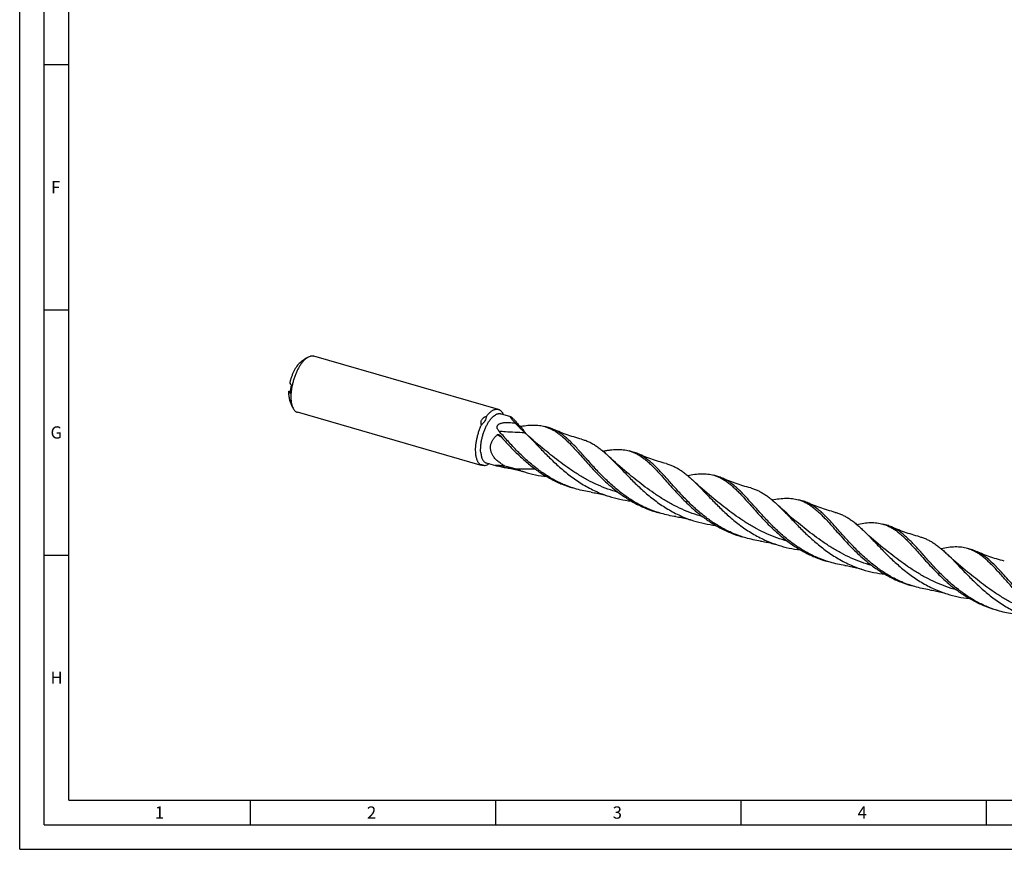
# Model space of a CAD drawing. Units: millimetres. Extents: x 0 to 594, y 0 to 420.
# Drawn here: x 0 to 201, y 0 to 169 of the extents above; entities that cross this region are included whole.
import ezdxf

# ---------------------------------------------------------------- set-up
doc = ezdxf.new("R2010")
doc.units = ezdxf.units.MM
doc.header["$LTSCALE"] = 32.67
doc.layers.add('607764896-000-00-ED1_FORMAT', color=7, linetype='CONTINUOUS')
doc.layers.add('607925289-000_CL', color=7, linetype='CONTINUOUS')
doc.styles.get("Standard").update_dxf_attribs({"font": 'TXT.SHX', "width": 0.7})

msp = doc.modelspace()

# ---------------------------------------------------------------- linework, layer by layer
at = {"layer": '607764896-000-00-ED1_FORMAT', "color": 3, "linetype": 'CONTINUOUS'}
for p, q in [((0, 0), (0, 420)), ((5, 5), (5, 415)), ((5, 160), (10, 160)), ((5, 110), (10, 110)), ((5, 60), (10, 60)), ((47, 10), (47, 5)), ((97, 10), (97, 5)), ((147, 10), (147, 5)), ((197, 10), (197, 5)), ((5, 5), (589, 5)), ((0, 0), (594, 0))]:
    msp.add_line(p, q, dxfattribs=at)
at = {"layer": '607764896-000-00-ED1_FORMAT', "color": 7, "linetype": 'CONTINUOUS'}
for q in [(10, 410), (584, 10)]:
    msp.add_line((10, 10), q, dxfattribs=at)
at = {"layer": '607925289-000_CL', "color": 7, "linetype": 'CONTINUOUS'}
for p, q in [((97.5713, 89.7135), (59.919, 100.5828)), ((58.5224, 100.2221), (57.3462, 99.381)), ((54.8087, 93.3691), (55.2325, 93.551)), ((55.6183, 90.1619), (55.0713, 91.5005)), ((93.8611, 78.3583), (56.6077, 89.1124)), ((100.0986, 88.2073), (98.0105, 88.8101)), ((98.5666, 88.6495), (98.5607, 88.664)), ((102.9262, 85.016), (103.2974, 84.6607)), ((107.8014, 85.9837), (107.0232, 86.2083)), ((125.0336, 81.0092), (124.2554, 81.2338)), ((97.0425, 78.2165), (95.1132, 78.7735)), ((95.6693, 78.6129), (95.6566, 78.6038)), ((142.2657, 76.0347), (141.4876, 76.2593)), ((113.5202, 73.4598), (112.742, 73.6845)), ((159.4979, 71.0602), (158.7198, 71.2848)), ((130.7523, 68.4853), (129.9742, 68.71)), ((176.7301, 66.0857), (175.9519, 66.3103)), ((147.9845, 63.5108), (147.2064, 63.7355)), ((193.9623, 61.1112), (193.1841, 61.3358)), ((165.2167, 58.5363), (164.4385, 58.761)), ((182.4489, 53.5618), (181.6707, 53.7865)), ((199.681, 48.5873), (198.9029, 48.812))]:
    msp.add_line(p, q, dxfattribs=at)
at = {"layer": '607925289-000_CL', "color": 9, "linetype": 'CONTINUOUS'}
msp.add_line((55.1059, 93.0018), (55.1824, 93.0346), dxfattribs=at)
at = {"layer": '607925289-000_CL', "color": 7, "linetype": 'CONTINUOUS'}
for points in [[(107.03, 81.4058), (106.5422, 81.8014), (106.0497, 82.2093), (105.5669, 82.6176), (105.0938, 83.0261), (104.6304, 83.4348), (104.1766, 83.8435), (103.7322, 84.2522), (103.2974, 84.6607)], [(114.5245, 83.6294), (114.1391, 83.7321), (113.7386, 83.8433), (113.3405, 83.9584), (112.9448, 84.0775), (112.5517, 84.2003), (112.1611, 84.3271), (111.7732, 84.4575), (111.3879, 84.5918), (111.0053, 84.7297), (110.6254, 84.8713), (110.2483, 85.0165), (109.8741, 85.1653), (109.5027, 85.3177), (109.1342, 85.4735), (108.7839, 85.626)], [(131.7566, 78.6549), (131.3711, 78.7576), (130.9706, 78.8688), (130.5726, 78.9839), (130.177, 79.103), (129.784, 79.2258), (129.3935, 79.3525), (129.0057, 79.4829), (128.6205, 79.6171), (128.238, 79.755), (127.8582, 79.8966), (127.4811, 80.0418), (127.1068, 80.1906), (126.7352, 80.343), (126.3665, 80.4989), (126.016, 80.6515)], [(124.2622, 76.4313), (123.7746, 76.8268), (123.2821, 77.2346), (122.7992, 77.6429), (122.3258, 78.0517), (121.862, 78.4608), (121.4079, 78.8698), (120.9636, 79.2784), (120.5291, 79.6866), (120.2203, 79.982)], [(99.2768, 77.7872), (99.5516, 77.745), (99.8394, 77.6968), (100.1304, 77.6442), (100.4246, 77.5869), (100.7217, 77.5249), (101.0218, 77.458), (101.3249, 77.3862), (101.6306, 77.3093), (101.9388, 77.2274), (102.2493, 77.1404), (102.5619, 77.0482), (102.866, 76.9541)], [(141.4944, 71.4568), (141.0067, 71.8524), (140.5142, 72.2601), (140.0314, 72.6684), (139.5583, 73.0769), (139.0949, 73.4856), (138.6411, 73.8944), (138.1966, 74.3032), (137.7617, 74.7117), (137.4524, 75.0076)], [(148.9888, 73.6804), (148.6035, 73.7831), (148.203, 73.8943), (147.8049, 74.0094), (147.4093, 74.1284), (147.0162, 74.2513), (146.6256, 74.378), (146.2376, 74.5085), (145.8523, 74.6427), (145.4697, 74.7807), (145.0899, 74.9223), (144.7128, 75.0675), (144.3385, 75.2163), (143.9671, 75.3686), (143.5986, 75.5245), (143.2483, 75.677)], [(116.509, 72.8127), (116.7837, 72.7705), (117.0715, 72.7223), (117.3626, 72.6697), (117.6567, 72.6124), (117.9539, 72.5503), (118.254, 72.4835), (118.5571, 72.4117), (118.8628, 72.3348), (119.171, 72.2529), (119.4815, 72.1659), (119.7941, 72.0737), (120.0982, 71.9795)], [(166.221, 68.7059), (165.8356, 68.8086), (165.4352, 68.9198), (165.0372, 69.0349), (164.6415, 69.1539), (164.2484, 69.2768), (163.8579, 69.4035), (163.4699, 69.534), (163.0846, 69.6682), (162.702, 69.8061), (162.3221, 69.9477), (161.945, 70.093), (161.5707, 70.2418), (161.1993, 70.3941), (160.8307, 70.55), (160.4804, 70.7025)], [(158.7265, 66.4823), (158.2389, 66.8778), (157.7464, 67.2856), (157.2635, 67.694), (156.7901, 68.1028), (156.3263, 68.5119), (155.8722, 68.9208), (155.4279, 69.3295), (154.9934, 69.7377), (154.6846, 70.033)], [(133.7411, 67.8382), (134.0158, 67.796), (134.3037, 67.7478), (134.5947, 67.6952), (134.8889, 67.6379), (135.1861, 67.5758), (135.4862, 67.509), (135.7893, 67.4371), (136.095, 67.3603), (136.4032, 67.2784), (136.7137, 67.1914), (137.0264, 67.0991), (137.3304, 67.005)], [(175.9587, 61.5078), (175.471, 61.9034), (174.9785, 62.3112), (174.4957, 62.7194), (174.0226, 63.128), (173.5592, 63.5366), (173.1054, 63.9454), (172.661, 64.3542), (172.226, 64.7627), (171.9168, 65.0586)], [(183.4531, 63.7314), (183.0673, 63.8342), (182.6666, 63.9455), (182.2684, 64.0607), (181.8728, 64.1797), (181.4798, 64.3025), (181.0894, 64.4292), (180.7017, 64.5596), (180.3167, 64.6937), (179.9343, 64.8316), (179.5546, 64.9731), (179.1777, 65.1183), (178.8034, 65.267), (178.4319, 65.4194), (178.0632, 65.5754), (177.7125, 65.7281)], [(150.9731, 62.8637), (151.2478, 62.8215), (151.5356, 62.7734), (151.8267, 62.7207), (152.1208, 62.6634), (152.418, 62.6014), (152.7182, 62.5345), (153.0212, 62.4627), (153.327, 62.3859), (153.6352, 62.304), (153.9457, 62.2169), (154.2584, 62.1247), (154.5625, 62.0305)], [(200.6852, 58.7569), (200.2998, 58.8596), (199.8993, 58.9708), (199.5013, 59.0859), (199.1057, 59.205), (198.7127, 59.3278), (198.3222, 59.4545), (197.9344, 59.5849), (197.5492, 59.7191), (197.1667, 59.857), (196.7869, 59.9986), (196.4098, 60.1438), (196.0355, 60.2926), (195.6639, 60.445), (195.2952, 60.6009), (194.9447, 60.7535)], [(193.1909, 56.5333), (192.7031, 56.9289), (192.2106, 57.3367), (191.7278, 57.745), (191.2547, 58.1536), (190.7913, 58.5622), (190.3375, 58.971), (189.8931, 59.3797), (189.4582, 59.7882), (189.149, 60.084)], [(168.2054, 57.8892), (168.4801, 57.847), (168.7679, 57.7989), (169.0589, 57.7462), (169.3531, 57.6889), (169.6503, 57.6269), (169.9504, 57.56), (170.2534, 57.4882), (170.5592, 57.4114), (170.8674, 57.3295), (171.1779, 57.2424), (171.4906, 57.1502), (171.7946, 57.0561)], [(185.4377, 52.9147), (185.7124, 52.8725), (186.0002, 52.8243), (186.2913, 52.7717), (186.5854, 52.7144), (186.8826, 52.6523), (187.1827, 52.5855), (187.4858, 52.5136), (187.7915, 52.4368), (188.0997, 52.3549), (188.4102, 52.2679), (188.7228, 52.1757), (189.0269, 52.0815)]]:
    msp.add_lwpolyline(points, dxfattribs=at)
for centre, radius, start, end in [((141.8276, 165.0001), 111.4697, 218.859541, 219.102393), ((134.8171, 157.8108), 102.733, 218.849214, 219.112719), ((122.8832, 73.5746), 7.7393, 66.122357, 73.868346), ((102.6221, 100.5218), 22.9794, 258.925858, 261.629299), ((91.3393, 46.4116), 32.6275, 72.748482, 76.57812), ((92.2301, 49.2963), 29.6084, 70.501276, 72.739351), ((109.9934, 99.4521), 23.6, 250.492873, 252.421705), ((140.1156, 68.6006), 7.7388, 66.121545, 73.868844), ((157.3473, 63.6247), 7.7403, 66.1227, 73.868074), ((174.5799, 58.6516), 7.7388, 66.122243, 73.868458), ((191.8115, 53.6752), 7.7408, 66.12346, 73.867844)]:
    msp.add_arc(centre, radius, start, end, dxfattribs=at)
at = {"layer": '607925289-000_CL', "color": 9, "linetype": 'CONTINUOUS'}
for centre, radius, start, end in [((82.0135, 57.8093), 30.7913, 58.081248, 60.151483), ((116.0271, 93.4007), 15.5168, 212.928538, 213.209143)]:
    msp.add_arc(centre, radius, start, end, dxfattribs=at)
at = {"layer": '607925289-000_CL', "color": 7, "linetype": 'CONTINUOUS'}
for points, knots in [([(58.5224, 100.2221), (58.6395, 100.3058), (58.872, 100.4496), (59.183, 100.5712), (59.4229, 100.6191), (59.5939, 100.6312), (59.7599, 100.6204), (59.867, 100.5978), (59.919, 100.5828)], [0, 0, 0, 0, 0.28957714, 0.54735319, 0.66650434, 0.78062702, 0.89122364, 1, 1, 1, 1]), ([(57.1433, 99.2205), (57.0265, 99.1194), (56.7957, 98.888), (56.4753, 98.4871), (56.1678, 98.0212), (55.8794, 97.4992), (55.6157, 96.9313), (55.3819, 96.3288), (55.1826, 95.7035), (55.0748, 95.2771), (55.0276, 95.0625)], [0, 0, 0, 0, 0.09789389, 0.20652097, 0.32483395, 0.45133706, 0.5842122, 0.72141628, 0.86076361, 1, 1, 1, 1]), ([(58.2633, 100.0173), (58.1288, 99.9007), (57.8623, 99.6372), (57.489, 99.1842), (57.1283, 98.661), (56.7858, 98.0759), (56.4671, 97.4384), (56.1775, 96.7587), (55.9217, 96.0479), (55.7038, 95.3176), (55.5275, 94.5797), (55.3955, 93.8463), (55.31, 93.1292), (55.2724, 92.4402), (55.2832, 91.7903), (55.3422, 91.19), (55.4485, 90.6487), (55.5557, 90.315), (55.6183, 90.1619)], [0, 0, 0, 0, 0.05013457, 0.10531692, 0.16513386, 0.22898932, 0.29615144, 0.36578908, 0.43700214, 0.50884865, 0.58037021, 0.65061681, 0.718672, 0.78367927, 0.84487115, 0.90160323, 0.95339728, 1, 1, 1, 1]), ([(57.1433, 99.2205), (57.16, 99.235), (57.2258, 99.2908), (57.2941, 99.3437), (57.3462, 99.381)], [0, 0, 0, 0, 0.25725368, 1, 1, 1, 1]), ([(58.2633, 100.0173), (58.2848, 100.0358), (58.3688, 100.107), (58.4559, 100.1745), (58.5224, 100.2221)], [0, 0, 0, 0, 0.25725115, 1, 1, 1, 1]), ([(55.1911, 93.0924), (55.2058, 93.3095), (55.2501, 93.7505), (55.3199, 94.1881), (55.3614, 94.4095)], [0, 0, 0, 0, 0.49132722, 1, 1, 1, 1]), ([(55.3248, 94.6953), (55.3296, 94.6895), (55.3383, 94.6756), (55.3534, 94.6406), (55.3667, 94.5833), (55.3723, 94.5015), (55.3674, 94.4412), (55.3614, 94.4095)], [0, 0, 0, 0, 0.07614452, 0.16569949, 0.38791364, 0.67115946, 1, 1, 1, 1]), ([(54.8087, 93.3691), (54.8032, 93.1896), (54.8048, 92.8433), (54.8486, 92.3472), (54.9328, 91.9008), (55.02, 91.6261), (55.0713, 91.5005)], [0, 0, 0, 0, 0.28371301, 0.54642534, 0.78563836, 1, 1, 1, 1]), ([(55.1501, 92.982), (55.1468, 92.9805), (55.1392, 92.9791), (55.1274, 92.9825), (55.1161, 92.9904), (55.1093, 92.9976), (55.1059, 93.0018)], [0, 0, 0, 0, 0.21029853, 0.4295254, 0.68734517, 1, 1, 1, 1]), ([(55.1911, 93.0924), (55.1901, 93.0771), (55.1869, 93.0503), (55.1777, 93.0165), (55.1661, 92.9938), (55.1553, 92.9842), (55.1501, 92.982)], [0, 0, 0, 0, 0.37791945, 0.66128834, 0.86010584, 1, 1, 1, 1]), ([(55.6183, 90.1619), (55.6727, 90.0286), (55.7928, 89.7831), (55.9912, 89.5145), (56.1687, 89.3461), (56.3069, 89.2446), (56.4531, 89.1653), (56.5558, 89.1274), (56.6077, 89.1124)], [0, 0, 0, 0, 0.28957781, 0.54735363, 0.66650466, 0.78062722, 0.89122374, 1, 1, 1, 1]), ([(93.9758, 80.9212), (93.9576, 81.1291), (93.9415, 81.5625), (93.9712, 82.2317), (94.0535, 82.9328), (94.1865, 83.6516), (94.3677, 84.3733), (94.5934, 85.0832), (94.8589, 85.7668), (95.1589, 86.4103), (95.4871, 87.0005), (95.8369, 87.5256), (96.2014, 87.9753), (96.5734, 88.3406), (96.8944, 88.5764), (97.1486, 88.7117), (97.3303, 88.7845), (97.5084, 88.8316), (97.682, 88.8524), (97.8501, 88.8468), (97.9583, 88.8251), (98.0105, 88.8101)], [0, 0, 0, 0, 0.06490567, 0.13461356, 0.20810621, 0.28422633, 0.36172635, 0.43931329, 0.51569132, 0.5896043, 0.65988012, 0.72547955, 0.7855547, 0.83952537, 0.88718873, 0.90876149, 0.9289448, 0.94790393, 0.96586552, 0.98311764, 1, 1, 1, 1]), ([(94.0943, 86.4965), (94.0681, 86.5881), (94.0292, 86.7752), (94.0226, 87.0626), (94.078, 87.3473), (94.2004, 87.6155), (94.3842, 87.8541), (94.5771, 88.0215), (94.7488, 88.1375), (94.9323, 88.2428), (95.0778, 88.3086), (95.1771, 88.3476)], [0, 0, 0, 0, 0.11962013, 0.23893778, 0.35889852, 0.48083594, 0.60588245, 0.73438792, 0.79988119, 0.86604958, 1, 1, 1, 1]), ([(95.1771, 88.3476), (95.1395, 88.1744), (95.0378, 87.831), (94.8015, 87.3437), (94.4843, 86.8936), (94.2299, 86.6244), (94.0943, 86.4965)], [0, 0, 0, 0, 0.24417042, 0.49131132, 0.74307867, 1, 1, 1, 1]), ([(95.1771, 88.3476), (95.2926, 88.4987), (95.5251, 88.7788), (95.7847, 89.0346), (95.9156, 89.148)], [0, 0, 0, 0, 0.52344948, 1, 1, 1, 1]), ([(95.9156, 89.148), (96.0526, 89.2666), (96.2637, 89.4261), (96.5617, 89.5897), (96.7745, 89.678), (96.9832, 89.7355), (97.1866, 89.7617), (97.3835, 89.7562), (97.5102, 89.7311), (97.5713, 89.7135)], [0, 0, 0, 0, 0.29832046, 0.43307628, 0.55893049, 0.67691519, 0.78846696, 0.89543116, 1, 1, 1, 1]), ([(97.5713, 89.7135), (97.6232, 89.6985), (97.7259, 89.6606), (97.8721, 89.5813), (98.0103, 89.4798), (98.1878, 89.3114), (98.3862, 89.0428), (98.5063, 88.7973), (98.5607, 88.664)], [0, 0, 0, 0, 0.10877627, 0.21937279, 0.33349536, 0.45264639, 0.7104222, 1, 1, 1, 1]), ([(92.9601, 80.6976), (92.9411, 80.9149), (92.9224, 81.3666), (92.9465, 82.0636), (93.0213, 82.7937), (93.1456, 83.5441), (93.3173, 84.3021), (93.5335, 85.0546), (93.7904, 85.7886), (93.9888, 86.2645), (94.0943, 86.4965)], [0, 0, 0, 0, 0.10968597, 0.22696216, 0.35040589, 0.47839986, 0.60919343, 0.74095764, 0.87183701, 1, 1, 1, 1]), ([(97.6752, 85.2889), (97.6123, 85.3595), (97.4955, 85.5069), (97.3811, 85.7126), (97.3219, 85.8884), (97.2983, 86.0252), (97.3005, 86.1652), (97.3337, 86.3042), (97.3997, 86.4357), (97.4957, 86.5538), (97.6151, 86.6556), (97.7514, 86.7412), (97.8992, 86.8118), (98.1068, 86.8889), (98.3776, 86.9572), (98.7093, 87.0073), (99.0436, 87.0336), (99.3778, 87.0415), (99.8202, 87.0326), (100.3677, 86.9922), (100.802, 86.9374), (101.0171, 86.9058)], [0, 0, 0, 0, 0.05619442, 0.11147474, 0.13885061, 0.16614409, 0.19357869, 0.22151381, 0.2503471, 0.28030873, 0.31134731, 0.34322989, 0.3756965, 0.40853676, 0.47476487, 0.54126505, 0.60771143, 0.67394863, 0.73989483, 0.87072536, 1, 1, 1, 1]), ([(100.6071, 87.3595), (100.5574, 87.4176), (100.4639, 87.5294), (100.3358, 87.6919), (100.2428, 87.819), (100.1799, 87.9122), (100.1409, 87.9739), (100.1085, 88.0297), (100.083, 88.0791), (100.0648, 88.1213), (100.0551, 88.1522), (100.052, 88.1729), (100.0518, 88.1878), (100.0557, 88.2012), (100.0655, 88.2085), (100.0749, 88.2108), (100.0862, 88.2104), (100.0943, 88.2086), (100.0986, 88.2073)], [0, 0, 0, 0, 0.21540756, 0.41091466, 0.58308667, 0.65920256, 0.72795174, 0.78877158, 0.84110301, 0.88443662, 0.91842227, 0.9319351, 0.94325289, 0.96053126, 0.96826976, 0.97684884, 0.98722586, 1, 1, 1, 1]), ([(100.0986, 88.2073), (100.1119, 88.2035), (100.1423, 88.1892), (100.1917, 88.1578), (100.2523, 88.1122), (100.3235, 88.0523), (100.4049, 87.9782), (100.533, 87.8543), (100.7115, 87.6684), (100.9425, 87.4119), (101.194, 87.1195), (101.4602, 86.7989), (101.6407, 86.5757), (101.7327, 86.4608)], [0, 0, 0, 0, 0.01729097, 0.0415522, 0.07307399, 0.11187355, 0.15777961, 0.21047482, 0.33443489, 0.47960184, 0.64153026, 0.81613866, 1, 1, 1, 1]), ([(101.0171, 86.9058), (100.9803, 86.9447), (100.841, 87.0935), (100.7049, 87.2454), (100.6071, 87.3595)], [0, 0, 0, 0, 0.26266712, 1, 1, 1, 1]), ([(101.0171, 86.9058), (101.1188, 86.7952), (101.5235, 86.3625), (101.9435, 85.944), (102.2657, 85.641)], [0, 0, 0, 0, 0.25358157, 1, 1, 1, 1]), ([(101.7327, 86.4608), (101.7485, 86.441), (101.7857, 86.4051), (101.8688, 86.3471), (101.9798, 86.2961), (102.0935, 86.2692), (102.1789, 86.2644), (102.2188, 86.2679), (102.2377, 86.2713)], [0, 0, 0, 0, 0.13595312, 0.27508695, 0.54247319, 0.78608488, 0.89720166, 1, 1, 1, 1]), ([(102.2377, 86.2713), (102.6682, 86.35), (103.5065, 86.4758), (104.5497, 86.5339), (105.3461, 86.5057), (105.9195, 86.4476), (106.4788, 86.351), (106.8436, 86.2602), (107.0232, 86.2083)], [0, 0, 0, 0, 0.27193682, 0.52603209, 0.64770646, 0.76669334, 0.88382177, 1, 1, 1, 1]), ([(96.5099, 80.1896), (96.3988, 80.3573), (96.2021, 80.709), (96.0405, 81.1868), (95.9729, 81.5816), (95.9545, 81.8819), (95.9692, 82.1833), (96.0327, 82.5826), (96.1923, 83.0691), (96.4419, 83.5176), (96.6846, 83.8504), (96.9536, 84.1662), (97.1799, 84.3818), (97.3386, 84.516)], [0, 0, 0, 0, 0.12381682, 0.2468968, 0.30843062, 0.37003597, 0.43180703, 0.49382277, 0.6186168, 0.74471838, 0.8082504, 0.87201194, 1, 1, 1, 1]), ([(97.3386, 84.516), (97.3535, 84.5286), (97.3866, 84.5495), (97.441, 84.5688), (97.4968, 84.5779), (97.5702, 84.5787), (97.6593, 84.5621), (97.7252, 84.5331), (97.7556, 84.5153)], [0, 0, 0, 0, 0.1325814, 0.26260553, 0.39005573, 0.51526554, 0.75998334, 1, 1, 1, 1]), ([(105.448, 77.6094), (104.6872, 78.1884), (103.2349, 79.4068), (101.5517, 81.0482), (100.2852, 82.3825), (99.3836, 83.3689), (98.5189, 84.3377), (97.9537, 84.9759), (97.6752, 85.2889)], [0, 0, 0, 0, 0.26206668, 0.51886547, 0.64404492, 0.76632847, 0.88515668, 1, 1, 1, 1]), ([(97.7556, 84.5153), (97.7651, 84.5097), (97.802, 84.4862), (97.8355, 84.4571), (97.8573, 84.4326)], [0, 0, 0, 0, 0.25055544, 1, 1, 1, 1]), ([(97.8573, 84.4326), (98.3584, 83.8697), (99.3873, 82.7247), (101.0094, 81.0284), (102.7624, 79.369), (104.0175, 78.3306), (104.6699, 77.834)], [0, 0, 0, 0, 0.23803656, 0.48612165, 0.74105822, 1, 1, 1, 1]), ([(102.2657, 85.641), (102.3216, 85.5884), (102.5425, 85.3808), (102.763, 85.1727), (102.9264, 85.0159)], [0, 0, 0, 0, 0.2530992, 1, 1, 1, 1]), ([(102.9881, 84.9565), (103.2619, 84.6927), (103.8133, 84.1452), (104.642, 83.2923), (105.4957, 82.3991), (106.379, 81.476), (107.2961, 80.5338), (108.5801, 79.2554), (110.2779, 77.6761), (112.1025, 76.1991), (113.6556, 75.1045), (114.867, 74.3364), (116.1195, 73.6321), (117.4105, 72.9986), (118.7365, 72.4416), (119.6414, 72.1242), (120.0982, 71.9795)], [0, 0, 0, 0, 0.05248399, 0.10726013, 0.16418345, 0.22305757, 0.28365056, 0.34571098, 0.47319836, 0.6036011, 0.66941585, 0.73543304, 0.80155087, 0.86770346, 0.93385648, 1, 1, 1, 1]), ([(107.0232, 86.2083), (107.2556, 86.1413), (107.7172, 85.9837), (108.3915, 85.6804), (109.0527, 85.3103), (109.7047, 84.8751), (110.3513, 84.3772), (110.9968, 83.8197), (111.6453, 83.2064), (112.0726, 82.7732), (112.2883, 82.5489)], [0, 0, 0, 0, 0.11183403, 0.22518366, 0.34145559, 0.46185887, 0.58735418, 0.7186293, 0.85611486, 1, 1, 1, 1]), ([(108.7839, 85.626), (108.7037, 85.6614), (108.3824, 85.7971), (108.0521, 85.9113), (107.8014, 85.9837)], [0, 0, 0, 0, 0.25160826, 1, 1, 1, 1]), ([(122.6802, 72.6349), (121.921, 73.2127), (120.4716, 74.4284), (118.7915, 76.066), (117.5272, 77.3975), (116.6271, 78.3819), (115.7637, 79.349), (114.9328, 80.2872), (114.1297, 81.1857), (113.349, 82.0344), (112.5852, 82.824), (111.8319, 83.5463), (111.0829, 84.1941), (110.3314, 84.7616), (109.5712, 85.2438), (109.0472, 85.5097), (108.7839, 85.626)], [0, 0, 0, 0, 0.14976193, 0.29652454, 0.36807348, 0.4379743, 0.50590898, 0.57157533, 0.63470581, 0.69508611, 0.75257755, 0.80713939, 0.85885409, 0.90794896, 0.95481331, 1, 1, 1, 1]), ([(112.2883, 82.5489), (112.6299, 82.1939), (113.3193, 81.4489), (114.3591, 80.2816), (115.4472, 79.0527), (116.5936, 77.7859), (117.8062, 76.5063), (119.0914, 75.2391), (120.453, 74.0098), (121.4099, 73.2341), (121.9021, 72.8595)], [0, 0, 0, 0, 0.10812554, 0.22269421, 0.34304493, 0.46832494, 0.59758648, 0.72986834, 0.86426817, 1, 1, 1, 1]), ([(114.5245, 83.6294), (114.7753, 83.5639), (115.2736, 83.4097), (116.0032, 83.1102), (116.7191, 82.7431), (117.4249, 82.3098), (118.1249, 81.8129), (118.8234, 81.2554), (119.5247, 80.6414), (119.9871, 80.2068), (120.2203, 79.982)], [0, 0, 0, 0, 0.11369451, 0.22840575, 0.34548919, 0.46613715, 0.59132011, 0.72175474, 0.85790572, 1, 1, 1, 1]), ([(93.7805, 78.5169), (93.6631, 78.6234), (93.5072, 78.8198), (93.3425, 79.1198), (93.2305, 79.3834), (93.1354, 79.6753), (93.0287, 80.1134), (92.981, 80.4595), (92.9601, 80.6976)], [0, 0, 0, 0, 0.19991957, 0.3114853, 0.43159848, 0.56057086, 0.69845371, 1, 1, 1, 1]), ([(93.9758, 80.9212), (93.9881, 80.78), (94.0212, 80.5087), (94.1006, 80.1229), (94.2071, 79.7771), (94.3398, 79.4749), (94.4976, 79.2194), (94.6796, 79.0137), (94.8845, 78.8607), (95.0365, 78.7956), (95.1132, 78.7735)], [0, 0, 0, 0, 0.16560574, 0.31897456, 0.45962973, 0.58759768, 0.70356583, 0.80907332, 0.90668435, 1, 1, 1, 1]), ([(118.8974, 81.1842), (119.1454, 81.2362), (119.6334, 81.3309), (120.5793, 81.4766), (121.5005, 81.5542), (122.3925, 81.5432), (123.0313, 81.4901), (123.6525, 81.3901), (124.0567, 81.2912), (124.2554, 81.2338)], [0, 0, 0, 0, 0.14045202, 0.27545525, 0.53042119, 0.65160971, 0.76960374, 0.88537323, 1, 1, 1, 1]), ([(124.2554, 81.2338), (124.4878, 81.1668), (124.9494, 81.0092), (125.6237, 80.7058), (126.2849, 80.3358), (126.9369, 79.9006), (127.5835, 79.4027), (128.229, 78.8452), (128.8775, 78.2319), (129.3048, 77.7987), (129.5205, 77.5744)], [0, 0, 0, 0, 0.11183404, 0.22518399, 0.34145573, 0.46185929, 0.58735356, 0.71862978, 0.8561152, 1, 1, 1, 1]), ([(139.9124, 67.6604), (139.1532, 68.2382), (137.7037, 69.4539), (136.0237, 71.0915), (134.7593, 72.423), (133.8592, 73.4075), (132.9958, 74.3745), (132.1649, 75.3127), (131.3618, 76.2113), (130.5812, 77.06), (129.8173, 77.8496), (129.064, 78.5719), (128.315, 79.2197), (127.5635, 79.7871), (126.8033, 80.2693), (126.2793, 80.5352), (126.016, 80.6515)], [0, 0, 0, 0, 0.14976229, 0.29652521, 0.36807425, 0.43797521, 0.50590976, 0.57157627, 0.6347067, 0.69508692, 0.75257823, 0.80713991, 0.85885445, 0.9079491, 0.95481341, 1, 1, 1, 1]), ([(93.8611, 78.3583), (93.8397, 78.3644), (93.8022, 78.3764), (93.7549, 78.3966), (93.7259, 78.4148), (93.7117, 78.43), (93.7058, 78.4404), (93.7038, 78.4511), (93.7057, 78.4615), (93.7111, 78.4715), (93.7233, 78.4853), (93.7467, 78.5014), (93.7682, 78.5117), (93.7805, 78.5169)], [0, 0, 0, 0, 0.22595782, 0.3991272, 0.52338086, 0.57007974, 0.60911275, 0.6437019, 0.67780337, 0.71502712, 0.75778032, 0.86402269, 1, 1, 1, 1]), ([(93.7805, 78.5169), (93.9026, 78.4951), (94.0768, 78.4608), (94.295, 78.4076), (94.4309, 78.3692), (94.5467, 78.3309), (94.6423, 78.2927), (94.7183, 78.2551), (94.7609, 78.2276), (94.7785, 78.2138)], [0, 0, 0, 0, 0.35450912, 0.50723116, 0.64191678, 0.75801202, 0.85567196, 0.93579289, 1, 1, 1, 1]), ([(94.7785, 78.2138), (94.6846, 78.2245), (94.5055, 78.2456), (94.2545, 78.2795), (94.0676, 78.3104), (93.9408, 78.3372), (93.886, 78.3511), (93.8611, 78.3583)], [0, 0, 0, 0, 0.3051086, 0.58188789, 0.81765867, 0.91613994, 1, 1, 1, 1]), ([(95.6566, 78.6038), (95.5839, 78.5518), (95.439, 78.4572), (95.1525, 78.3086), (94.9269, 78.2364), (94.7785, 78.2138)], [0, 0, 0, 0, 0.27701823, 0.53502509, 1, 1, 1, 1]), ([(98.9127, 78.148), (98.6789, 78.2789), (98.221, 78.5556), (97.5741, 79.0262), (96.9879, 79.5616), (96.6543, 79.9717), (96.5099, 80.1896)], [0, 0, 0, 0, 0.25283538, 0.50417009, 0.75339935, 1, 1, 1, 1]), ([(97.0425, 78.2165), (97.0207, 78.2228), (96.9902, 78.2321), (96.9528, 78.2456), (96.9312, 78.2545), (96.9139, 78.2629), (96.9008, 78.2708), (96.8919, 78.2781), (96.8866, 78.2851), (96.8856, 78.2924), (96.8892, 78.2987), (96.8958, 78.3038), (96.9052, 78.3083), (96.9173, 78.3124), (96.9319, 78.316), (96.9488, 78.3192), (96.9755, 78.3232), (97.0135, 78.3269), (97.0641, 78.3298), (97.1204, 78.3314), (97.1817, 78.3318), (97.2473, 78.3311), (97.342, 78.3285), (97.4678, 78.3227), (97.6263, 78.3121), (97.7935, 78.298), (97.9678, 78.2805), (98.1481, 78.26), (98.3335, 78.2364), (98.5892, 78.2006), (98.7827, 78.17), (98.9127, 78.148)], [0, 0, 0, 0, 0.03052791, 0.04298928, 0.05351675, 0.0621254, 0.06888987, 0.07396261, 0.07763115, 0.08046047, 0.08333771, 0.08696652, 0.09161892, 0.09734644, 0.10412099, 0.11188675, 0.12057911, 0.14048469, 0.16335891, 0.18878863, 0.21643149, 0.24600341, 0.27726723, 0.34412482, 0.41578738, 0.49137902, 0.5702528, 0.65191717, 0.73599397, 0.822187, 1, 1, 1, 1]), ([(120.2203, 79.982), (120.494, 79.7182), (121.0454, 79.1707), (121.8742, 78.3178), (122.7279, 77.4246), (123.6112, 76.5015), (124.5283, 75.5593), (125.8123, 74.2808), (127.5101, 72.7016), (129.3347, 71.2246), (130.8878, 70.13), (132.0992, 69.3619), (133.3517, 68.6576), (134.6427, 68.024), (135.9687, 67.4671), (136.8737, 67.1497), (137.3304, 67.005)], [0, 0, 0, 0, 0.05248406, 0.10726036, 0.16418377, 0.22305793, 0.28365086, 0.34571132, 0.47319862, 0.60360129, 0.66941599, 0.73543317, 0.80155097, 0.86770353, 0.93385652, 1, 1, 1, 1]), ([(131.7566, 78.6549), (132.0074, 78.5895), (132.5057, 78.4352), (133.2353, 78.1357), (133.9512, 77.7686), (134.657, 77.3354), (135.357, 76.8384), (136.0555, 76.281), (136.7567, 75.667), (137.2191, 75.2324), (137.4524, 75.0076)], [0, 0, 0, 0, 0.11369495, 0.22840658, 0.34548992, 0.46613827, 0.59132077, 0.72175573, 0.85790615, 1, 1, 1, 1]), ([(98.2083, 77.9703), (98.1004, 77.9914), (97.8874, 78.0329), (97.577, 78.0941), (97.332, 78.145), (97.1564, 78.1859), (97.0781, 78.2062), (97.0425, 78.2165)], [0, 0, 0, 0, 0.2765662, 0.54624914, 0.79649439, 0.90651036, 1, 1, 1, 1]), ([(102.866, 76.9541), (103.6041, 76.7202), (105.1045, 76.3255), (106.6362, 76.0797), (107.4057, 75.9928)], [0, 0, 0, 0, 0.49995036, 1, 1, 1, 1]), ([(104.6699, 77.834), (105.2746, 77.3739), (106.5204, 76.4979), (108.4955, 75.3493), (110.5709, 74.392), (112.0117, 73.8953), (112.742, 73.6845)], [0, 0, 0, 0, 0.24979431, 0.50001645, 0.75010874, 1, 1, 1, 1]), ([(113.5202, 73.4598), (112.7898, 73.6706), (111.3491, 74.1674), (109.2736, 75.1247), (107.2985, 76.2733), (106.0527, 77.1492), (105.448, 77.6094)], [0, 0, 0, 0, 0.24989123, 0.49998359, 0.75020566, 1, 1, 1, 1]), ([(129.5205, 77.5744), (129.8621, 77.2194), (130.5515, 76.4744), (131.5913, 75.3071), (132.6794, 74.0782), (133.8257, 72.8114), (135.0384, 71.5318), (136.3235, 70.2646), (137.6852, 69.0353), (138.642, 68.2596), (139.1342, 67.885)], [0, 0, 0, 0, 0.10812569, 0.22269451, 0.34304492, 0.46832504, 0.59758678, 0.72986845, 0.86426825, 1, 1, 1, 1]), ([(136.1293, 76.2096), (136.6156, 76.3117), (137.5584, 76.4807), (138.7325, 76.5797), (139.6246, 76.5687), (140.2634, 76.5156), (140.8846, 76.4157), (141.2889, 76.3167), (141.4876, 76.2593)], [0, 0, 0, 0, 0.27541879, 0.53039974, 0.65159267, 0.76959317, 0.88536814, 1, 1, 1, 1]), ([(137.4524, 75.0076), (137.7261, 74.7438), (138.2775, 74.1963), (139.1063, 73.3434), (139.96, 72.4502), (140.8433, 71.5271), (141.7604, 70.5849), (143.0444, 69.3064), (144.7422, 67.7272), (146.5667, 66.2502), (148.1199, 65.1555), (149.3313, 64.3874), (150.5839, 63.6831), (151.8748, 63.0496), (153.2009, 62.4926), (154.1058, 62.1752), (154.5625, 62.0305)], [0, 0, 0, 0, 0.05248384, 0.10726004, 0.16418312, 0.22305712, 0.28365001, 0.3457104, 0.47319779, 0.60360061, 0.66941544, 0.73543272, 0.80155063, 0.86770331, 0.93385641, 1, 1, 1, 1]), ([(141.4876, 76.2593), (141.7199, 76.1923), (142.1816, 76.0347), (142.8558, 75.7313), (143.5171, 75.3613), (144.169, 74.9261), (144.8157, 74.4282), (145.4611, 73.8707), (146.1096, 73.2575), (146.5369, 72.8242), (146.7526, 72.6)], [0, 0, 0, 0, 0.11183423, 0.22518419, 0.34145584, 0.46185935, 0.58735418, 0.71862992, 0.85611606, 1, 1, 1, 1]), ([(157.1446, 62.6859), (156.3854, 63.2637), (154.9359, 64.4794), (153.2559, 66.117), (151.9915, 67.4485), (151.0914, 68.4329), (150.228, 69.4), (149.3972, 70.3382), (148.594, 71.2367), (147.8134, 72.0854), (147.0495, 72.875), (146.2962, 73.5973), (145.5472, 74.2451), (144.7958, 74.8126), (144.0356, 75.2948), (143.5116, 75.5607), (143.2483, 75.677)], [0, 0, 0, 0, 0.14976199, 0.29652465, 0.36807354, 0.43797445, 0.50590893, 0.5715755, 0.63470596, 0.69508633, 0.75257769, 0.80713953, 0.85885417, 0.90794899, 0.95481336, 1, 1, 1, 1]), ([(116.509, 72.8127), (116.0043, 72.887), (114.9999, 73.0689), (114.01, 73.3184), (113.5202, 73.4598)], [0, 0, 0, 0, 0.50010614, 1, 1, 1, 1]), ([(121.9021, 72.8595), (122.5067, 72.3994), (123.7525, 71.5234), (125.7277, 70.3748), (127.8031, 69.4175), (129.2439, 68.9208), (129.9742, 68.71)], [0, 0, 0, 0, 0.24979425, 0.50001641, 0.75010874, 1, 1, 1, 1]), ([(130.7523, 68.4853), (130.022, 68.6961), (128.5812, 69.1929), (126.5058, 70.1502), (124.5307, 71.2988), (123.2849, 72.1747), (122.6802, 72.6349)], [0, 0, 0, 0, 0.24989124, 0.4999836, 0.75020571, 1, 1, 1, 1]), ([(146.7526, 72.6), (147.0942, 72.2449), (147.7836, 71.4999), (148.8234, 70.3327), (149.9115, 69.1037), (151.0579, 67.837), (152.2705, 66.5573), (153.5557, 65.2901), (154.9173, 64.0608), (155.8742, 63.2851), (156.3664, 62.9105)], [0, 0, 0, 0, 0.10812572, 0.22269403, 0.34304454, 0.46832479, 0.59758624, 0.72986818, 0.86426814, 1, 1, 1, 1]), ([(148.9888, 73.6804), (149.2396, 73.6149), (149.7379, 73.4607), (150.4676, 73.1612), (151.1834, 72.7941), (151.8893, 72.3609), (152.5892, 71.8639), (153.2877, 71.3064), (153.989, 70.6924), (154.4514, 70.2579), (154.6846, 70.033)], [0, 0, 0, 0, 0.11369467, 0.22840608, 0.3454892, 0.46613741, 0.59132029, 0.7217551, 0.85790621, 1, 1, 1, 1]), ([(120.0982, 71.9795), (120.8364, 71.7457), (122.3371, 71.3509), (123.8691, 71.1051), (124.6388, 71.0182)], [0, 0, 0, 0, 0.49995045, 1, 1, 1, 1]), ([(153.3616, 71.2351), (153.8479, 71.3372), (154.7907, 71.5063), (155.9647, 71.6052), (156.8568, 71.5942), (157.4956, 71.5411), (158.1168, 71.4412), (158.5211, 71.3422), (158.7198, 71.2848)], [0, 0, 0, 0, 0.27541807, 0.53039852, 0.65159221, 0.76959235, 0.88536767, 1, 1, 1, 1]), ([(158.7198, 71.2848), (158.9521, 71.2178), (159.4138, 71.0602), (160.088, 70.7569), (160.7493, 70.3868), (161.4012, 69.9516), (162.0478, 69.4537), (162.6933, 68.8963), (163.3417, 68.283), (163.7691, 67.8497), (163.9848, 67.6255)], [0, 0, 0, 0, 0.11183426, 0.22518418, 0.3414561, 0.46185956, 0.58735425, 0.71862997, 0.85611584, 1, 1, 1, 1]), ([(174.3767, 57.7114), (173.6175, 58.2892), (172.1681, 59.5049), (170.488, 61.1425), (169.2237, 62.474), (168.3236, 63.4585), (167.4602, 64.4255), (166.6293, 65.3637), (165.8262, 66.2623), (165.0455, 67.111), (164.2816, 67.9006), (163.5284, 68.6228), (162.7793, 69.2707), (162.0279, 69.8381), (161.2677, 70.3203), (160.7437, 70.5862), (160.4804, 70.7025)], [0, 0, 0, 0, 0.14976215, 0.29652489, 0.36807391, 0.43797473, 0.50590937, 0.57157565, 0.63470633, 0.69508655, 0.75257791, 0.80713974, 0.85885428, 0.90794909, 0.95481328, 1, 1, 1, 1]), ([(133.7411, 67.8382), (133.2365, 67.9125), (132.232, 68.0944), (131.2422, 68.3439), (130.7523, 68.4853)], [0, 0, 0, 0, 0.50010613, 1, 1, 1, 1]), ([(154.6846, 70.033), (154.9583, 69.7692), (155.5097, 69.2218), (156.3385, 68.3688), (157.1922, 67.4757), (158.0755, 66.5526), (158.9926, 65.6103), (160.2766, 64.3319), (161.9743, 62.7527), (163.7989, 61.2757), (165.352, 60.181), (166.5635, 59.413), (167.816, 58.7086), (169.107, 58.0751), (170.433, 57.5181), (171.3379, 57.2007), (171.7946, 57.0561)], [0, 0, 0, 0, 0.05248405, 0.10726004, 0.16418351, 0.22305751, 0.28365048, 0.34571083, 0.47319817, 0.60360092, 0.66941568, 0.73543292, 0.80155078, 0.8677034, 0.93385646, 1, 1, 1, 1]), ([(166.221, 68.7059), (166.4718, 68.6404), (166.9701, 68.4862), (167.6997, 68.1867), (168.4156, 67.8196), (169.1214, 67.3864), (169.8214, 66.8894), (170.5198, 66.332), (171.2211, 65.718), (171.6835, 65.2834), (171.9168, 65.0586)], [0, 0, 0, 0, 0.11369485, 0.2284064, 0.34548964, 0.46613792, 0.59132055, 0.7217555, 0.85790608, 1, 1, 1, 1]), ([(137.3304, 67.005), (138.0686, 66.7712), (139.5692, 66.3764), (141.101, 66.1306), (141.8706, 66.0437)], [0, 0, 0, 0, 0.49995038, 1, 1, 1, 1]), ([(139.1342, 67.885), (139.7389, 67.4249), (140.9847, 66.5489), (142.9599, 65.4003), (145.0353, 64.443), (146.476, 63.9463), (147.2064, 63.7355)], [0, 0, 0, 0, 0.24979433, 0.50001646, 0.7501088, 1, 1, 1, 1]), ([(147.9845, 63.5108), (147.2542, 63.7217), (145.8134, 64.2184), (143.738, 65.1757), (141.7629, 66.3243), (140.5171, 67.2002), (139.9124, 67.6604)], [0, 0, 0, 0, 0.24989124, 0.4999836, 0.75020567, 1, 1, 1, 1]), ([(163.9848, 67.6255), (164.3264, 67.2704), (165.0157, 66.5255), (166.0556, 65.3582), (167.1437, 64.1293), (168.29, 62.8625), (169.5027, 61.5828), (170.7879, 60.3157), (172.1495, 59.0863), (173.1064, 58.3106), (173.5986, 57.936)], [0, 0, 0, 0, 0.10812543, 0.22269398, 0.34304437, 0.46832452, 0.59758631, 0.72986809, 0.86426803, 1, 1, 1, 1]), ([(170.5938, 66.2606), (171.0801, 66.3627), (172.0229, 66.5318), (173.1969, 66.6307), (174.089, 66.6197), (174.7278, 66.5666), (175.349, 66.4667), (175.7533, 66.3677), (175.9519, 66.3103)], [0, 0, 0, 0, 0.27541788, 0.53039822, 0.65159186, 0.76959229, 0.88536772, 1, 1, 1, 1]), ([(175.9519, 66.3103), (176.1843, 66.2433), (176.6459, 66.0857), (177.3202, 65.7823), (177.9814, 65.4123), (178.6334, 64.9771), (179.28, 64.4792), (179.9255, 63.9217), (180.574, 63.3084), (181.0013, 62.8752), (181.217, 62.651)], [0, 0, 0, 0, 0.11183414, 0.22518412, 0.34145564, 0.461859, 0.58735361, 0.71862952, 0.85611574, 1, 1, 1, 1]), ([(171.9168, 65.0586), (172.1905, 64.7948), (172.7419, 64.2473), (173.5706, 63.3944), (174.4243, 62.5012), (175.3077, 61.5781), (176.2248, 60.6358), (177.5088, 59.3574), (179.2065, 57.7782), (181.0311, 56.3012), (182.5842, 55.2065), (183.7957, 54.4384), (185.0482, 53.7341), (186.3392, 53.1006), (187.6652, 52.5436), (188.5701, 52.2262), (189.0269, 52.0815)], [0, 0, 0, 0, 0.05248386, 0.10726015, 0.16418328, 0.22305731, 0.28365018, 0.34571059, 0.47319794, 0.60360074, 0.66941553, 0.7354328, 0.80155069, 0.86770335, 0.93385643, 1, 1, 1, 1]), ([(191.6089, 52.7369), (190.8497, 53.3147), (189.4002, 54.5304), (187.7202, 56.1681), (186.4558, 57.4995), (185.5557, 58.484), (184.6923, 59.451), (183.8614, 60.3893), (183.0583, 61.2878), (182.2777, 62.1365), (181.5138, 62.9261), (180.7605, 63.6484), (180.0115, 64.2962), (179.26, 64.8636), (178.4998, 65.3459), (177.9758, 65.6118), (177.7125, 65.728)], [0, 0, 0, 0, 0.14976243, 0.29652547, 0.36807452, 0.43797552, 0.50591016, 0.57157658, 0.63470702, 0.69508723, 0.75257845, 0.80714008, 0.8588546, 0.90794923, 0.95481343, 1, 1, 1, 1]), ([(150.9731, 62.8637), (150.4685, 62.938), (149.4642, 63.1199), (148.4743, 63.3694), (147.9845, 63.5108)], [0, 0, 0, 0, 0.5001061, 1, 1, 1, 1]), ([(156.3664, 62.9105), (156.9711, 62.4504), (158.2169, 61.5744), (160.192, 60.4258), (162.2675, 59.4685), (163.7082, 58.9718), (164.4385, 58.761)], [0, 0, 0, 0, 0.2497943, 0.50001643, 0.75010878, 1, 1, 1, 1]), ([(165.2167, 58.5363), (164.4864, 58.7471), (163.0456, 59.2439), (160.9702, 60.2012), (158.995, 61.3498), (157.7492, 62.2257), (157.1446, 62.6859)], [0, 0, 0, 0, 0.24989124, 0.49998357, 0.75020569, 1, 1, 1, 1]), ([(181.217, 62.651), (181.5586, 62.2959), (182.248, 61.5509), (183.2878, 60.3836), (184.3759, 59.1547), (185.5222, 57.8879), (186.7349, 56.6083), (188.0201, 55.3411), (189.3817, 54.1118), (190.3386, 53.3361), (190.8308, 52.9615)], [0, 0, 0, 0, 0.10812569, 0.22269417, 0.34304475, 0.46832492, 0.59758646, 0.72986832, 0.86426818, 1, 1, 1, 1]), ([(183.4531, 63.7314), (183.7039, 63.666), (184.2022, 63.5117), (184.9319, 63.2122), (185.6477, 62.8451), (186.3536, 62.4119), (187.0536, 61.9149), (187.752, 61.3574), (188.4533, 60.7434), (188.9157, 60.3089), (189.149, 60.084)], [0, 0, 0, 0, 0.11369478, 0.22840623, 0.34548922, 0.46613731, 0.59131992, 0.72175482, 0.85790587, 1, 1, 1, 1]), ([(154.5625, 62.0305), (155.3008, 61.7967), (156.8014, 61.4019), (158.3334, 61.1561), (159.1031, 61.0692)], [0, 0, 0, 0, 0.49995041, 1, 1, 1, 1]), ([(193.1841, 61.3358), (192.9854, 61.3932), (192.5811, 61.4922), (191.96, 61.5921), (191.3212, 61.6452), (190.4291, 61.6562), (189.255, 61.5573), (188.3122, 61.3882), (187.8259, 61.2861)], [0, 0, 0, 0, 0.11463213, 0.23040721, 0.34840765, 0.469601, 0.72458133, 1, 1, 1, 1]), ([(198.4492, 57.6765), (198.2334, 57.9007), (197.8061, 58.3339), (197.1577, 58.9472), (196.5122, 59.5047), (195.8656, 60.0026), (195.2136, 60.4378), (194.5524, 60.8078), (193.8781, 61.1112), (193.4165, 61.2688), (193.1841, 61.3358)], [0, 0, 0, 0, 0.14388453, 0.28137036, 0.4126463, 0.53814089, 0.65854432, 0.77481598, 0.88816587, 1, 1, 1, 1]), ([(216.1396, 43.8513), (215.5179, 44.0554), (214.291, 44.5183), (212.5169, 45.367), (210.8174, 46.356), (209.1994, 47.4668), (207.6671, 48.6767), (206.2216, 49.9601), (204.8612, 51.2892), (203.5816, 52.6347), (202.3756, 53.967), (201.2339, 55.2572), (200.313, 56.2896), (199.594, 57.0686), (198.9088, 57.7873), (198.0689, 58.6135), (197.0505, 59.4879), (196.1811, 60.1001), (195.4776, 60.5025), (195.1229, 60.6748), (194.9447, 60.7535)], [0, 0, 0, 0, 0.07157443, 0.14320359, 0.21486083, 0.28642768, 0.35767584, 0.42826441, 0.49775236, 0.56562328, 0.63132164, 0.69429792, 0.75406162, 0.78261745, 0.81024482, 0.86266462, 0.91140986, 0.95690893, 0.97869158, 1, 1, 1, 1]), ([(168.2054, 57.8892), (167.7008, 57.9635), (166.6964, 58.1455), (165.7065, 58.3949), (165.2167, 58.5363)], [0, 0, 0, 0, 0.50010605, 1, 1, 1, 1]), ([(189.149, 60.084), (189.4227, 59.8202), (189.9741, 59.2728), (190.8029, 58.4198), (191.6566, 57.5267), (192.5399, 56.6035), (193.457, 55.6613), (194.741, 54.3829), (196.4388, 52.8036), (198.2634, 51.3266), (199.8165, 50.232), (201.0279, 49.4639), (202.2805, 48.7596), (203.5714, 48.126), (204.8975, 47.5691), (205.8024, 47.2517), (206.2591, 47.107)], [0, 0, 0, 0, 0.05248404, 0.10726015, 0.16418354, 0.22305762, 0.28365061, 0.34571102, 0.4731984, 0.60360113, 0.66941586, 0.73543307, 0.80155089, 0.86770348, 0.93385649, 1, 1, 1, 1]), ([(171.7946, 57.0561), (172.5327, 56.8222), (174.0332, 56.4275), (175.5649, 56.1817), (176.3344, 56.0948)], [0, 0, 0, 0, 0.49995044, 1, 1, 1, 1]), ([(173.5986, 57.936), (174.2033, 57.4759), (175.4491, 56.5999), (177.4242, 55.4513), (179.4996, 54.494), (180.9404, 53.9973), (181.6707, 53.7865)], [0, 0, 0, 0, 0.24979431, 0.50001644, 0.75010879, 1, 1, 1, 1]), ([(182.4489, 53.5618), (181.7185, 53.7726), (180.2778, 54.2694), (178.2023, 55.2267), (176.2272, 56.3753), (174.9814, 57.2512), (174.3767, 57.7114)], [0, 0, 0, 0, 0.24989125, 0.49998361, 0.75020576, 1, 1, 1, 1]), ([(216.1351, 43.8375), (215.6536, 43.9765), (214.6994, 44.2869), (213.3022, 44.8469), (211.9436, 45.4967), (210.628, 46.23), (209.3588, 47.039), (208.1382, 47.9143), (206.9679, 48.8454), (205.8483, 49.8206), (204.779, 50.8276), (203.7584, 51.8534), (202.7842, 52.8847), (201.8531, 53.908), (200.9611, 54.9102), (200.1032, 55.8785), (199.274, 56.8008), (198.7227, 57.3922), (198.4492, 57.6765)], [0, 0, 0, 0, 0.06594577, 0.1319187, 0.19793184, 0.26397135, 0.32998633, 0.39588187, 0.46151598, 0.52670015, 0.59120368, 0.65476086, 0.71708159, 0.7778631, 0.83680562, 0.89362824, 0.94808789, 1, 1, 1, 1]), ([(185.4377, 52.9147), (184.9331, 52.989), (183.9286, 53.1709), (182.9387, 53.4204), (182.4489, 53.5618)], [0, 0, 0, 0, 0.50010608, 1, 1, 1, 1]), ([(198.9029, 48.812), (198.1726, 49.0228), (196.7318, 49.5195), (194.6564, 50.4768), (192.6812, 51.6254), (191.4354, 52.5014), (190.8308, 52.9615)], [0, 0, 0, 0, 0.24989124, 0.49998357, 0.75020569, 1, 1, 1, 1]), ([(199.681, 48.5873), (198.9507, 48.7981), (197.51, 49.2949), (195.4345, 50.2522), (193.4594, 51.4008), (192.2136, 52.2767), (191.6089, 52.7369)], [0, 0, 0, 0, 0.2498912, 0.49998356, 0.75020578, 1, 1, 1, 1]), ([(189.0269, 52.0815), (189.7652, 51.8477), (191.2662, 51.4528), (192.7985, 51.207), (193.5683, 51.1201)], [0, 0, 0, 0, 0.49995036, 1, 1, 1, 1]), ([(202.6698, 47.9402), (202.1651, 48.0145), (201.1607, 48.1964), (200.1709, 48.4459), (199.681, 48.5873)], [0, 0, 0, 0, 0.500106, 1, 1, 1, 1])]:
    msp.add_open_spline(points, degree=3, knots=knots, dxfattribs=at)
at = {"layer": '607925289-000_CL', "color": 9, "linetype": 'CONTINUOUS'}
for points, knots in [([(102.1568, 85.7441), (102.1205, 85.8016), (101.974, 86.0374), (101.8345, 86.2776), (101.7327, 86.4608)], [0, 0, 0, 0, 0.24496932, 1, 1, 1, 1]), ([(97.6752, 85.2889), (98.1163, 85.2535), (99.8644, 85.1237), (101.6162, 85.0413), (102.9264, 85.0159)], [0, 0, 0, 0, 0.25246092, 1, 1, 1, 1]), ([(103.0031, 84.9658), (102.9375, 85.0671), (102.6682, 85.4938), (102.418, 85.9324), (102.2377, 86.2713)], [0, 0, 0, 0, 0.23920835, 1, 1, 1, 1]), ([(121.9929, 72.7905), (121.2734, 72.9897), (119.8503, 73.4437), (117.7774, 74.2848), (115.7786, 75.27), (113.8628, 76.3766), (112.0342, 77.5758), (110.293, 78.8348), (108.6346, 80.118), (107.559, 80.981), (107.03, 81.4058)], [0, 0, 0, 0, 0.12871721, 0.25726181, 0.38536597, 0.51263067, 0.63849283, 0.76223259, 0.88302004, 1, 1, 1, 1]), ([(98.2083, 77.9703), (98.867, 77.9005), (100.1814, 77.7008), (101.4734, 77.3889), (102.113, 77.2066)], [0, 0, 0, 0, 0.49901591, 1, 1, 1, 1]), ([(101.0155, 77.5713), (101.353, 77.5838), (102.0279, 77.6006), (103.0402, 77.6037), (104.0513, 77.5847), (104.7247, 77.5583), (105.061, 77.542)], [0, 0, 0, 0, 0.25034934, 0.50049181, 0.75038658, 1, 1, 1, 1]), ([(139.2258, 67.8158), (138.5063, 68.015), (137.083, 68.469), (135.01, 69.31), (133.0112, 70.2953), (131.0952, 71.4019), (129.2666, 72.6012), (127.5253, 73.8602), (125.8669, 75.1435), (124.7912, 76.0065), (124.2622, 76.4313)], [0, 0, 0, 0, 0.12871706, 0.25726158, 0.38536575, 0.51263045, 0.6384927, 0.76223252, 0.88302017, 1, 1, 1, 1]), ([(156.4569, 62.8416), (155.7375, 63.0407), (154.3144, 63.4948), (152.2415, 64.3359), (150.2428, 65.3211), (148.327, 66.4277), (146.4985, 67.6269), (144.7573, 68.8859), (143.099, 70.169), (142.0234, 71.032), (141.4944, 71.4568)], [0, 0, 0, 0, 0.12871727, 0.25726186, 0.38536608, 0.51263071, 0.63849286, 0.76223254, 0.88301995, 1, 1, 1, 1]), ([(173.6905, 57.8667), (172.971, 58.0658), (171.5478, 58.5199), (169.4747, 59.3609), (167.4757, 60.3462), (165.5598, 61.4528), (163.7311, 62.6521), (161.9898, 63.9111), (160.3313, 65.1944), (159.2556, 66.0575), (158.7265, 66.4823)], [0, 0, 0, 0, 0.12871699, 0.25726145, 0.38536563, 0.51263037, 0.63849271, 0.76223264, 0.88302018, 1, 1, 1, 1]), ([(190.9215, 52.8925), (190.202, 53.0917), (188.7789, 53.5458), (186.706, 54.3868), (184.7072, 55.3721), (182.7914, 56.4786), (180.9629, 57.6778), (179.2217, 58.9368), (177.5633, 60.22), (176.4877, 61.083), (175.9587, 61.5078)], [0, 0, 0, 0, 0.12871723, 0.25726182, 0.38536603, 0.51263066, 0.63849286, 0.76223251, 0.88302005, 1, 1, 1, 1]), ([(208.1539, 47.918), (207.4344, 48.1171), (206.0113, 48.5712), (203.9384, 49.4122), (201.9396, 50.3975), (200.0237, 51.504), (198.1952, 52.7033), (196.4539, 53.9623), (194.7955, 55.2455), (193.7199, 56.1085), (193.1909, 56.5333)], [0, 0, 0, 0, 0.12871718, 0.25726176, 0.38536596, 0.51263063, 0.63849285, 0.76223264, 0.88302006, 1, 1, 1, 1])]:
    msp.add_open_spline(points, degree=3, knots=knots, dxfattribs=at)

# ---------------------------------------------------------------- texts
at = {"layer": '607764896-000-00-ED1_FORMAT', "color": 2, "linetype": 'CONTINUOUS', "char_height": 2.5, "attachment_point": 1, "line_spacing_factor": 0.9}
for s, insert, width in [('F', (6.369, 136.25), 3.392857), ('G', (6.2798, 86.25), 3.660714), ('H', (6.2798, 36.25), 3.660714), ('1', (27.5476, 8.75), 2.857143), ('2', (70.7798, 8.75), 3.660714), ('3', (120.869, 8.75), 3.392857), ('4', (170.7798, 8.75), 3.660714)]:
    msp.add_mtext(s, dxfattribs=dict(at, insert=insert, width=width))

doc.saveas('drawing.dxf')
